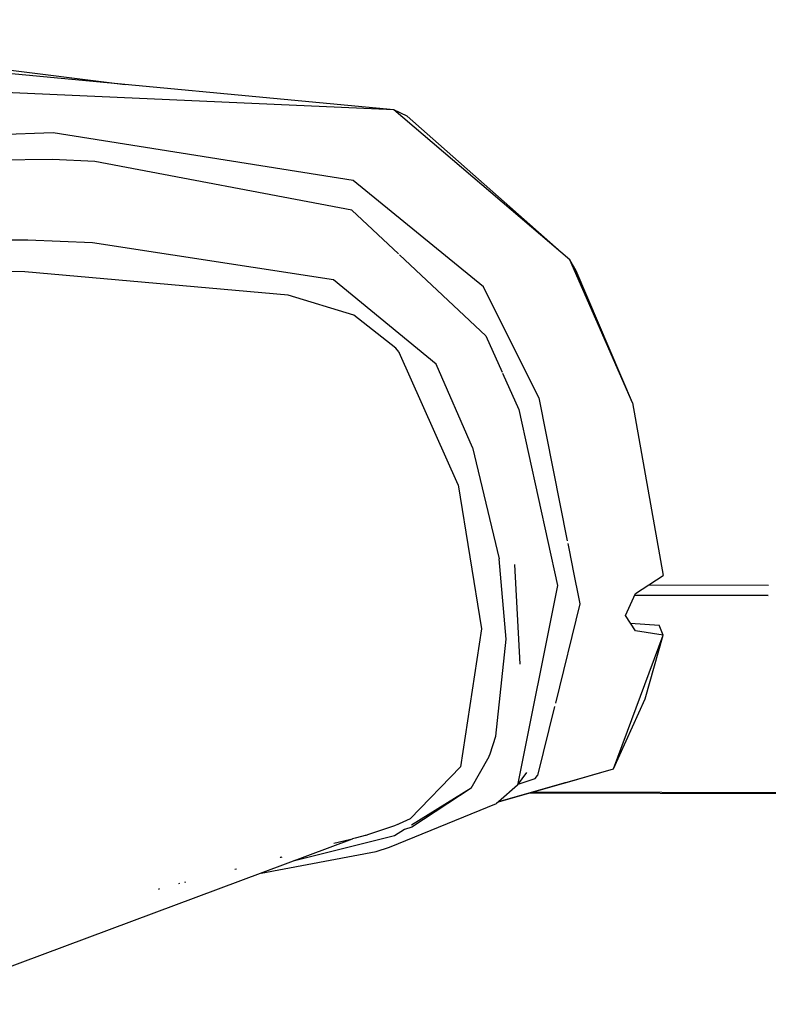
# Model space of a CAD drawing. Units: millimetres. Extents: x 984 to 8541, y -1816 to 1610.
# Drawn here: x 4808 to 4871, y 193 to 276 of the extents above; entities that cross this region are included whole.
import ezdxf

# ---------------------------------------------------------------- set-up
doc = ezdxf.new("R2010")
doc.units = ezdxf.units.MM
doc.layers.add('1', color=7, linetype='CONTINUOUS', true_color=0xffffff)

msp = doc.modelspace()

# ---------------------------------------------------------------- linework, layer by layer
at = {"layer": '1', "color": 18, "linetype": 'CONTINUOUS'}
for p, q in [((4772.910583, 275.713867), (4816.652283, 270.25293)), ((4839.273865, 268.118652), (4802.525818, 271.585938)), ((4839.273865, 268.118652), (4785.060974, 270.55835)), ((4839.273865, 268.118652), (4785.060974, 270.55835)), ((4854.113708, 255.483643), (4839.273865, 268.118652)), ((4854.113708, 255.483643), (4839.273865, 268.118652)), ((4840.41449, 267.605713), (4839.273865, 268.118652)), ((4854.113708, 255.483643), (4840.41449, 267.605713)), ((4810.578064, 266.187988), (4785.864197, 265.36377)), ((4810.578064, 266.187988), (4785.864197, 265.36377)), ((4835.857849, 262.178223), (4810.578064, 266.187988)), ((4835.857849, 262.178223), (4810.578064, 266.187988)), ((4810.518494, 263.947021), (4785.957458, 263.630859)), ((4810.518494, 263.947021), (4785.957458, 263.630859)), ((4814.084412, 263.775146), (4810.518494, 263.947021)), ((4814.084412, 263.775146), (4810.518494, 263.947021)), ((4835.739197, 259.681152), (4814.084412, 263.775146)), ((4835.739197, 259.681152), (4814.084412, 263.775146)), ((4846.836365, 253.219482), (4835.857849, 262.178223)), ((4846.836365, 253.219482), (4835.857849, 262.178223)), ((4839.670349, 256), (4835.739197, 259.681152)), ((4839.670349, 256), (4835.739197, 259.681152)), ((4808.465759, 257.153076), (4786.711853, 257.212158)), ((4808.465759, 257.153076), (4786.711853, 257.212158)), ((4813.902771, 256.921631), (4808.465759, 257.153076)), ((4813.902771, 256.921631), (4808.465759, 257.153076)), ((4834.206482, 253.826904), (4813.902771, 256.921631)), ((4834.206482, 253.826904), (4813.902771, 256.921631)), ((4847.028748, 249.110107), (4839.746033, 255.928955)), ((4847.028748, 249.110107), (4839.746033, 255.928955)), ((4854.643982, 254.583008), (4854.113708, 255.483643)), ((4859.376892, 243.459961), (4854.113708, 255.483643)), ((4859.376892, 243.459961), (4854.113708, 255.483643)), ((4808.189392, 254.479492), (4804.53949, 254.532715)), ((4808.189392, 254.479492), (4804.53949, 254.532715)), ((4830.371521, 252.516357), (4808.189392, 254.479492)), ((4830.371521, 252.516357), (4808.189392, 254.479492)), ((4859.376892, 243.459961), (4854.643982, 254.583008)), ((4842.841248, 246.714844), (4834.206482, 253.826904)), ((4851.497009, 243.87793), (4846.836365, 253.219482)), ((4851.497009, 243.87793), (4846.836365, 253.219482)), ((4835.916931, 250.831543), (4830.371521, 252.516357)), ((4835.916931, 250.831543), (4830.371521, 252.516357)), ((4839.448181, 248.0625), (4835.916931, 250.831543)), ((4839.448181, 248.0625), (4835.916931, 250.831543)), ((4847.028748, 249.110107), (4848.405212, 246.028564)), ((4847.028748, 249.110107), (4848.405212, 246.028564)), ((4839.703552, 247.745361), (4839.448181, 248.0625)), ((4839.703552, 247.745361), (4839.448181, 248.0625)), ((4839.703552, 247.745361), (4839.734802, 247.705078)), ((4839.703552, 247.745361), (4839.734802, 247.705078)), ((4844.70697, 236.548096), (4839.734802, 247.705078)), ((4844.70697, 236.548096), (4839.734802, 247.705078)), ((4845.90033, 239.687256), (4842.841248, 246.714844)), ((4845.90033, 239.687256), (4842.841248, 246.714844)), ((4848.43158, 245.968506), (4849.804138, 242.895752)), ((4848.43158, 245.968506), (4849.804138, 242.895752)), ((4851.497009, 243.87793), (4853.888123, 231.841309)), ((4851.497009, 243.87793), (4853.888123, 231.841309)), ((4849.804138, 242.895752), (4853.065369, 228.071533)), ((4849.804138, 242.895752), (4853.065369, 228.071533)), ((4859.376892, 243.459961), (4861.968689, 228.933105)), ((4845.90033, 239.687256), (4848.136658, 230.312012)), ((4845.90033, 239.687256), (4848.136658, 230.312012)), ((4844.70697, 236.548096), (4846.66156, 224.440918)), ((4844.70697, 236.548096), (4846.66156, 224.440918)), ((4853.933533, 231.610352), (4854.327576, 229.628662)), ((4853.933533, 231.610352), (4854.327576, 229.628662)), ((4848.743103, 223.57373), (4848.136658, 230.312012)), ((4848.743103, 223.57373), (4848.136658, 230.312012)), ((4849.42865, 229.847168), (4849.901306, 221.469971)), ((4854.332947, 229.60083), (4854.942322, 226.533936)), ((4854.332947, 229.60083), (4854.942322, 226.533936)), ((4859.629333, 227.410156), (4861.968689, 228.933105)), ((4853.065369, 228.071533), (4849.698181, 211.279541)), ((4853.065369, 228.071533), (4849.698181, 211.279541)), ((4870.821228, 228.092285), (4860.718201, 228.119141)), ((4858.80072, 225.567627), (4859.629333, 227.410156)), ((4859.565369, 227.268311), (4870.81781, 227.238037)), ((4870.81781, 227.238037), (4859.565369, 227.268311)), ((4854.942322, 226.533936), (4852.885193, 218.163086)), ((4854.942322, 226.533936), (4852.885193, 218.163086)), ((4859.620544, 224.265381), (4858.80072, 225.567627)), ((4859.213806, 224.911865), (4861.612244, 224.754639)), ((4861.782654, 224.324707), (4861.612244, 224.754639)), ((4846.66156, 224.440918), (4844.884216, 212.807617)), ((4846.66156, 224.440918), (4844.884216, 212.807617)), ((4857.776306, 212.643311), (4861.952087, 223.905762)), ((4857.776306, 212.643311), (4861.952087, 223.905762)), ((4861.952087, 223.905762), (4859.620544, 224.265381)), ((4861.952087, 223.905762), (4859.620544, 224.265381)), ((4860.439392, 218.527344), (4861.952087, 223.905762)), ((4861.952087, 223.905762), (4861.782654, 224.324707)), ((4847.881775, 215.399658), (4848.743103, 223.57373)), ((4847.881775, 215.399658), (4848.743103, 223.57373)), ((4857.776306, 212.643311), (4860.439392, 218.527344)), ((4852.82074, 217.900391), (4851.390076, 212.079102)), ((4852.82074, 217.900391), (4851.390076, 212.079102)), ((4847.386658, 213.899902), (4847.881775, 215.399658)), ((4847.386658, 213.899902), (4847.881775, 215.399658)), ((4847.316833, 213.721924), (4847.386658, 213.899902)), ((4847.316833, 213.721924), (4847.386658, 213.899902)), ((4845.806091, 211.019043), (4847.30658, 213.697021)), ((4845.806091, 211.019043), (4847.30658, 213.697021)), ((4847.30658, 213.697021), (4847.308044, 213.699707)), ((4847.30658, 213.697021), (4847.308044, 213.699707)), ((4847.308044, 213.699707), (4847.316833, 213.721924)), ((4847.308044, 213.699707), (4847.316833, 213.721924)), ((4844.884216, 212.807617), (4840.663513, 208.449707)), ((4844.884216, 212.807617), (4840.663513, 208.449707)), ((4849.698181, 211.279541), (4850.470154, 212.349854)), ((4853.684021, 211.474365), (4857.776306, 212.643311)), ((4853.684021, 211.474365), (4857.776306, 212.643311)), ((4853.702576, 211.477783), (4857.776306, 212.643311)), ((4853.702576, 211.477783), (4848.089294, 209.875244)), ((4848.090271, 209.876465), (4853.683533, 211.474365)), ((4848.090271, 209.876465), (4853.683533, 211.474365)), ((4849.753845, 211.356934), (4851.168396, 211.841309)), ((4849.753845, 211.356934), (4851.168396, 211.841309)), ((4851.168396, 211.841309), (4851.390076, 212.079102)), ((4851.168396, 211.841309), (4851.390076, 212.079102)), ((4853.702576, 211.477783), (4853.683533, 211.474365)), ((4853.692322, 211.476807), (4853.702576, 211.477783)), ((4845.806091, 211.019043), (4840.773865, 207.895996)), ((4845.806091, 211.019043), (4840.773865, 207.895996)), ((4845.806091, 211.019043), (4840.806091, 207.734375)), ((4849.698181, 211.279541), (4848.090271, 209.876465)), ((4850.67572, 210.615234), (5035.699646, 210.226318)), ((4851.014587, 210.71167), (4890.805115, 210.614014)), ((4838.926697, 206.062988), (4847.914001, 209.722656)), ((4848.089294, 209.875244), (4847.914001, 209.722656)), ((4840.663513, 208.449707), (4839.740173, 208.008789)), ((4840.663513, 208.449707), (4839.740173, 208.008789)), ((4839.344177, 207.844727), (4837.149353, 207.109619)), ((4839.344177, 207.844727), (4837.149353, 207.109619)), ((4840.178162, 207.526123), (4839.330017, 206.999512)), ((4840.178162, 207.526123), (4839.330017, 206.999512)), ((4839.600525, 207.949707), (4839.344177, 207.844727)), ((4839.600525, 207.949707), (4839.344177, 207.844727)), ((4839.61615, 207.956055), (4839.600525, 207.949707)), ((4839.61615, 207.956055), (4839.600525, 207.949707)), ((4839.740173, 208.008789), (4839.61615, 207.956055)), ((4839.740173, 208.008789), (4839.61615, 207.956055)), ((4840.806091, 207.734375), (4840.178162, 207.526123)), ((4835.771912, 206.733643), (4798.505798, 192.822754)), ((4839.330017, 206.999512), (4831.017029, 204.931396)), ((4839.330017, 206.999512), (4831.017029, 204.931396)), ((4835.060486, 206.552246), (4834.23822, 206.357666)), ((4835.771912, 206.733643), (4835.060486, 206.552246)), ((4835.801208, 206.741211), (4835.771912, 206.733643)), ((4835.801208, 206.741211), (4835.771912, 206.733643)), ((4836.016541, 206.797852), (4835.801208, 206.741211)), ((4836.016541, 206.797852), (4835.801208, 206.741211)), ((4836.563904, 206.944824), (4836.016541, 206.797852)), ((4836.563904, 206.944824), (4836.016541, 206.797852)), ((4836.873474, 207.030762), (4836.563904, 206.944824)), ((4836.873474, 207.030762), (4836.563904, 206.944824)), ((4836.878357, 207.031982), (4836.873474, 207.030762)), ((4836.878357, 207.031982), (4836.873474, 207.030762)), ((4836.910095, 207.041016), (4836.878357, 207.031982)), ((4836.910095, 207.041016), (4836.878357, 207.031982)), ((4837.149353, 207.109619), (4836.910095, 207.041016)), ((4837.149353, 207.109619), (4836.910095, 207.041016)), ((4828.114685, 203.875244), (4837.778259, 205.69751)), ((4837.778259, 205.69751), (4838.926697, 206.062988)), ((4829.619568, 205.159668), (4829.61908, 205.15918)), ((4829.791931, 205.193359), (4829.698181, 205.175049)), ((4829.848083, 205.208008), (4829.765076, 205.192139)), ((4831.017029, 204.931396), (4830.854431, 204.897949)), ((4831.017029, 204.931396), (4830.854431, 204.897949)), ((4825.893005, 204.189453), (4826.017029, 204.235352)), ((4821.680115, 203.104248), (4821.762634, 203.136475)), ((4819.446228, 202.528809), (4819.530212, 202.560303)), ((4821.234314, 203), (4821.152283, 202.968262))]:
    msp.add_line(p, q, dxfattribs=at)

doc.saveas('drawing.dxf')
